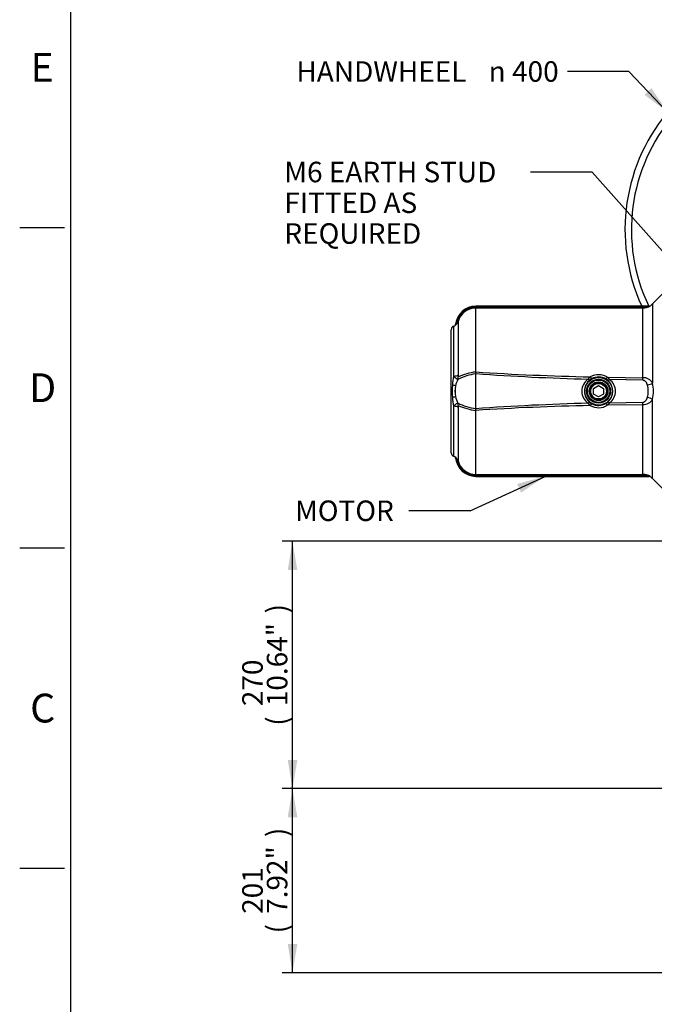
# Paper-space layout 'Sheet1' of a CAD drawing. Units: millimetres. Extents: x 0 to 4158, y 0 to 2940.
# Drawn here: x 42 to 735, y 621 to 1697 of the extents above; entities that cross this region are included whole.
import ezdxf
from ezdxf.enums import TextEntityAlignment as Align

# ---------------------------------------------------------------- set-up
doc = ezdxf.new("R2010")
doc.units = ezdxf.units.MM
doc.header["$LTSCALE"] = 7.000007
for name, color, linetype in [('Default', 7, 'Continuous'), ('tangent', 7, 'Continuous'), ('TSH-1', 7, 'Continuous'), ('visible', 7, 'Continuous')]:
    doc.layers.add(name, color=color, linetype=linetype)
doc.styles.add('GDT', font='gdt_____.ttf')
doc.styles.add('SEACAD_Arial', font='arial.ttf')
doc.dimstyles.new('ISO-InstDr', dxfattribs={"dimtxt": 22.400022, "dimasz": 31.360031, "dimexe": 11.200011, "dimexo": 11.200011, "dimgap": 5.600006, "dimtad": 1, "dimdec": 0, "dimzin": 0, "dimdsep": 46, "dimtxsty": 'SEACAD_Arial', "dimblk1": '_SE_FILLED', "dimblk2": '_SE_FILLED', "dimsah": 1, "dimcen": 11.200011, "dimadec": 0, "dimazin": 0, "dimtfac": 0.5, "dimtofl": 0, "dimtmove": 0, "dimatfit": 3, "dimfxl": 1, "dimtzin": 0, "dimarcsym": 0})

# ---------------------------------------------------------------- blocks, each defined once
blk = doc.blocks.new('SE2')
at = {"layer": 'tangent', "color": 7, "linetype": 'Continuous'}
for p, q in [((540, 1384.2), (540, 1383.2)), ((540, 1384.2), (540, 1384.2)), ((540, 1383.2), (540, 1382.1)), ((540, 1383.2), (722.5, 1383.2)), ((722.5, 1382.1), (540, 1382.1)), ((540, 1312.3), (540, 1382.1)), ((722.5, 1383.2), (722.5, 1382.1)), ((722.5, 1305.9), (722.5, 1382.1)), ((729.4, 1384.2), (729.4, 1384.2)), ((730.5, 1384.5), (730.5, 1384.5)), ((733.1, 1386.6), (733.1, 1299.9)), ((520.7, 1367.4), (520.7, 1308.9)), ((515.8, 1362.2), (515.8, 1307.6)), ((662.8, 1304.4), (665.1, 1306.9)), ((666.6, 1304.8), (664.7, 1303.5)), ((684.3, 1303.1), (682.4, 1304.5)), ((683.9, 1306.5), (686.2, 1303.9)), ((683.9, 1306.5), (722.5, 1305.9)), ((722.4, 1303.2), (686.2, 1303.9)), ((733.1, 1195.8), (733.1, 1282.5)), ((515.8, 1274.8), (515.8, 1220.3)), ((520.7, 1273.6), (520.7, 1215.1)), ((540, 1200.3), (540, 1270.2)), ((665.1, 1275.5), (662.8, 1278)), ((664.7, 1278.9), (666.6, 1277.6)), ((682.4, 1278), (684.3, 1279.4)), ((686.2, 1278.6), (683.9, 1275.9)), ((722.5, 1276.5), (683.9, 1275.9)), ((686.2, 1278.6), (722.4, 1279.3)), ((722.5, 1200.3), (722.5, 1276.5)), ((540, 1200.3), (540, 1199.3)), ((540, 1200.3), (722.5, 1200.3)), ((540, 1198.2), (540, 1199.3)), ((722.5, 1199.3), (540, 1199.3)), ((540, 1198.2), (540, 1198.2)), ((722.5, 1199.3), (722.5, 1200.3)), ((729.4, 1198.2), (729.4, 1198.2)), ((730.5, 1197.9), (730.5, 1197.9))]:
    blk.add_line(p, q, dxfattribs=at)
for radius in [15.1, 13.1, 12.2, 10.2, 10.1]:
    blk.add_circle((674.2, 1291.2), radius, dxfattribs=at)
for centre, radius, start, end in [((540, 1362.2), 22, 90, 174.5435), ((540, 1362.2), 21, 90.0108, 164.8258), ((540, 1362.1), 20, 90.0223, 164.7004), ((722.7, 1405), 21.9, 269.4239, 287.8672), ((513.5, 1369.3), 7.45, 299.2509, 345.1679), ((512.3, 1369.2), 7.59, 319.8025, 348.2158), ((612.1, 1291.6), 97.7, 170.5662, 176.2683), ((550.4, 1290.1), 33.1, 155.016, 168.1555), ((550.5, 1243.4), 67.7, 98.9815, 116.4403), ((550.2, 1240), 73, 98.0618, 113.6687), ((725.1, 4187.2), 2880.9, 266.3148, 268.8072), ((731.3, 4006.5), 2702.9, 265.941, 268.5484), ((671.7, 1291.2), 15.9, 123.8319, 236.1681), ((674.6, 1291.2), 15.8, 128.7657, 231.2343), ((674.2, 1290.2), 19, 59.1466, 118.5286), ((674.2, 1291.3), 15.5, 58.1428, 119.4533), ((673.8, 1291.2), 15.8, 311.4269, 48.5731), ((677, 1291.2), 15.6, 306.0636, 53.9364), ((723.1, 1294.7), 11.3, 27.7667, 93.3084), ((616.7, 1291.2), 102.3, 176.2113, 183.7887), ((510.7, 1280.3), 18.2, 66.3077, 77.3211), ((543.3, 1291.2), 26, 167.3847, 192.6153), ((549.2, 1291.2), 31.8, 169.7236, 190.2764), ((703.3, 1291.2), 25.1, 344.0551, 15.9449), ((693.8, 1291.2), 40.3, 347.5279, 12.4721), ((510.7, 1302.2), 18.2, 282.6791, 293.6921), ((612.1, 1290.8), 97.7, 183.7317, 189.4338), ((550.2, 1292.3), 32.9, 191.811, 205.0175), ((723.2, 1287.7), 11.1, 266.3345, 332.5904), ((550.2, 1337.8), 66.5, 243.3859, 261.171), ((549.7, 1340.6), 71.1, 246.1115, 262.158), ((725.1, -1604.7), 2880.9, 91.1928, 93.6852), ((731, -1417.4), 2696.3, 91.4502, 94.0641), ((674.2, 1292.2), 19, 241.4699, 300.855), ((674.2, 1291.1), 15.5, 240.5469, 301.8569), ((513.5, 1213.1), 7.45, 14.8446, 60.7366), ((512.4, 1213.3), 7.46, 11.5401, 40.4415), ((540, 1220.2), 22, 185.4565, 270), ((540, 1220.3), 21, 195.1735, 269.9899), ((540, 1220.3), 20, 195.3013, 269.976), ((722.7, 1177.4), 21.9, 72.1381, 90.5708)]:
    blk.add_arc(centre, radius, start, end, dxfattribs=at)
for centre, major_axis, ratio, start_param, end_param in [((729.4, 1386.2), (2, 0), 0.999931, 4.712389, 5.274459), ((518.7, 1367.9), (1.93, -0.53), 0.003123, 0.015684, 1.055572), ((516.1, 1364.5), (-1.23, -1.58), 0.999903, 1.207701, 2.137319), ((513, 1309.4), (8, 0), 0.231342, 5.072992, 6.015048), ((513.3, 1307.3), (4.28, -6.76), 0.934891, 0.609229, 0.974735), ((662.8, 1305.9), (1.87, -2.35), 0.336882, 5.101145, 6.246111), ((665.1, 1307.4), (1.47, -2.61), 0.085637, 4.86318, 6.24815), ((683.9, 1307), (-1.58, -2.55), 0.089584, 0.035048, 1.427322), ((686.2, 1305.4), (-1.97, -2.26), 0.34607, 0.037207, 1.183553), ((722.5, 1307.2), (-0.13, -8), 0.002581, 1.045446, 1.408693), ((727.4, 1300.4), (7.83, 1.66), 0.284984, 4.650359, 5.458071), ((727.4, 1282), (7.83, -1.66), 0.284984, 0.825114, 1.632827), ((513, 1273.1), (8, 0), 0.231342, 0.268138, 1.210193), ((513.3, 1275.1), (4.28, 6.76), 0.934891, 5.30845, 5.673956), ((662.8, 1276.5), (1.87, 2.35), 0.336882, 0.037075, 1.18204), ((665.1, 1275), (1.47, 2.61), 0.085637, 0.035035, 1.420006), ((683.9, 1275.4), (-1.58, 2.55), 0.089584, 4.855864, 6.248138), ((686.2, 1277.1), (-1.97, 2.26), 0.34607, 5.099632, 6.245979), ((722.5, 1275.2), (-0.13, 8), 0.002581, -1.408693, -1.045446), ((518.7, 1214.5), (1.93, 0.53), 0.003123, -1.055572, -0.015684)]:
    blk.add_ellipse(centre, major_axis=major_axis, ratio=ratio, start_param=start_param, end_param=end_param, dxfattribs=at)
for points, knots in [([(520.4, 1304.1), (520.2, 1304.1), (520, 1304.2), (519.5, 1304.5), (519.4, 1304.6), (519, 1304.8), (518.8, 1305), (518.4, 1305.3), (518.2, 1305.5), (517.8, 1305.8), (517.5, 1306), (516.8, 1306.7), (516.3, 1307.1), (515.8, 1307.6)], [0, 0, 0, 0, 0.25, 0.25, 0.375, 0.375, 0.5, 0.5, 0.625, 0.625, 0.75, 0.75, 1, 1, 1, 1]), ([(520.7, 1308.9), (520.7, 1308.7), (520.7, 1308.5), (520.7, 1308.1), (520.7, 1307.9), (520.7, 1307.5), (520.7, 1307.3), (520.8, 1307.1), (520.8, 1307), (520.8, 1306.9), (520.8, 1306.8), (520.9, 1306.8)], [0, 0, 0, 0, 0.25, 0.25, 0.5, 0.5, 0.75, 0.75, 0.875, 0.875, 1, 1, 1, 1]), ([(727.4, 1298.1), (727.3, 1298.4), (727.2, 1298.7), (727, 1299.3), (726.9, 1299.6), (726.5, 1300.4), (726.2, 1301), (725.6, 1301.7), (725.4, 1301.9), (724.9, 1302.3), (724.6, 1302.5), (724, 1302.8), (723.7, 1303), (723.1, 1303.1), (722.8, 1303.2), (722.4, 1303.2)], [0, 0, 0, 0, 0.125, 0.125, 0.25, 0.25, 0.5, 0.5, 0.625, 0.625, 0.75, 0.75, 0.875, 0.875, 1, 1, 1, 1]), ([(722.4, 1279.3), (722.8, 1279.3), (723.1, 1279.3), (723.6, 1279.4), (723.7, 1279.5), (724, 1279.6), (724.2, 1279.7), (724.5, 1279.9), (724.6, 1279.9), (724.9, 1280.1), (725, 1280.2), (725.4, 1280.5), (725.6, 1280.7), (726, 1281.2), (726.1, 1281.5), (726.5, 1282), (726.6, 1282.3), (726.9, 1282.8), (727, 1283.1), (727.2, 1283.7), (727.3, 1284), (727.4, 1284.3)], [0, 0, 0, 0, 0.125, 0.125, 0.1875, 0.1875, 0.25, 0.25, 0.3125, 0.3125, 0.375, 0.375, 0.5, 0.5, 0.625, 0.625, 0.75, 0.75, 0.875, 0.875, 1, 1, 1, 1]), ([(515.8, 1274.8), (516.3, 1275.3), (516.8, 1275.8), (517.5, 1276.4), (517.8, 1276.6), (518.2, 1277), (518.4, 1277.1), (519, 1277.6), (519.4, 1277.9), (520, 1278.2), (520.2, 1278.3), (520.4, 1278.4)], [0, 0, 0, 0, 0.25, 0.25, 0.375, 0.375, 0.5, 0.5, 0.75, 0.75, 1, 1, 1, 1]), ([(520.9, 1275.6), (520.9, 1275.6), (520.9, 1275.6), (520.8, 1275.6), (520.8, 1275.6), (520.8, 1275.5), (520.8, 1275.4), (520.7, 1275.1), (520.7, 1275), (520.7, 1274.6), (520.7, 1274.4), (520.7, 1274), (520.7, 1273.8), (520.7, 1273.6)], [0, 0, 0, 0, 0.0625, 0.0625, 0.125, 0.125, 0.25, 0.25, 0.5, 0.5, 0.75, 0.75, 1, 1, 1, 1])]:
    blk.add_open_spline(points, degree=3, knots=knots, dxfattribs=at)
at = {"layer": 'visible', "color": 7, "linetype": 'Continuous'}
for p, q in [((746.9, 1400.4), (733.1, 1386.6)), ((540, 1384.2), (729.4, 1384.2)), ((729.4, 1384.2), (540, 1384.2)), ((513.2, 1224), (513.2, 1358.4)), ((540, 1312.3), (539.9, 1312.2)), ((540, 1272.1), (540, 1310.3)), ((668.8, 1294.3), (674.2, 1297.5)), ((668.8, 1288.1), (668.8, 1294.3)), ((674.2, 1297.5), (679.6, 1294.3)), ((679.6, 1294.3), (679.6, 1288.1)), ((674.2, 1285), (668.8, 1288.1)), ((679.6, 1288.1), (674.2, 1285)), ((539.9, 1270.2), (540, 1270.2)), ((729.4, 1198.2), (540, 1198.2)), ((540, 1198.2), (729.4, 1198.2)), ((733.1, 1195.8), (746.9, 1182))]:
    blk.add_line(p, q, dxfattribs=at)
for radius in [10, 9, 8.5]:
    blk.add_circle((674.2, 1291.2), radius, dxfattribs=at)
for centre, radius, start, end in [((903, 1467.7), 200, 5.759, 204.6769), ((903, 1467.7), 193, 6.963, 205.6354), ((540, 1362.2), 22, 90, 174.5359), ((722.5, 1396.5), 14.4, 269.883, 303.6994), ((729.4, 1386.2), 2, 270, 302.2042), ((722.5, 1397.2), 15, 302.2042, 315), ((517.2, 1358.4), 4, 110.661, 180), ((513, 1369.6), 8, 290.661, 301.232), ((516.1, 1364.5), 2, 301.31, 354.3888), ((517.2, 1224), 4, 180, 249.339), ((513, 1212.8), 8, 58.7894, 69.339), ((516.1, 1217.9), 2, 5.5779, 58.701), ((540, 1220.2), 22, 185.4626, 270), ((722.5, 1186), 14.4, 56.3009, 90.1166), ((729.4, 1196.2), 2, 57.7958, 90), ((722.5, 1185.2), 15, 45, 57.7958)]:
    blk.add_arc(centre, radius, start, end, dxfattribs=at)
for centre, major_axis, ratio, start_param, end_param in [((516.1, 1217.9), (-1.23, 1.58), 0.999903, 4.145866, 5.075485), ((729.4, 1196.2), (2, 0), 0.999931, 1.008726, 1.570796)]:
    blk.add_ellipse(centre, major_axis=major_axis, ratio=ratio, start_param=start_param, end_param=end_param, dxfattribs=at)
for points in [[(540, 1310.3), (540, 1310.6), (539.9, 1311), (539.9, 1311.4), (539.9, 1311.6), (539.9, 1311.8), (539.9, 1311.9), (539.9, 1312), (539.9, 1312.1), (539.9, 1312.1), (539.9, 1312.2), (539.9, 1312.2), (539.9, 1312.2), (539.9, 1312.2)], [(540, 1272.1), (540, 1271.8), (539.9, 1271.5), (539.9, 1271), (539.9, 1270.8), (539.9, 1270.6), (539.9, 1270.5), (539.9, 1270.4), (539.9, 1270.4), (539.9, 1270.3), (539.9, 1270.3), (539.9, 1270.2), (539.9, 1270.2), (539.9, 1270.2)]]:
    blk.add_open_spline(points, degree=3, knots=[0, 0, 0, 0, 0.5, 0.5, 0.75, 0.75, 0.875, 0.875, 0.9375, 0.9375, 0.96875, 0.96875, 1, 1, 1, 1], dxfattribs=at)
blk = doc.blocks.new('SEANNOT_GROUP35')
at = {"layer": 'Default', "linetype": 'Continuous'}
blk.add_hatch(color=7, dxfattribs=at).paths.add_polyline_path([(589.5, 1180.4), (615.9, 1198.2), (585.2, 1189.9)])
at = {"layer": 'Default', "color": 7, "linetype": 'Continuous'}
blk.add_line((534.1, 1160.6), (466.9, 1160.6), dxfattribs=at)
blk.add_lwpolyline([(534.1, 1160.6), (615.9, 1198.2)], dxfattribs=at)
at = {"layer": 'Default', "color": 7, "linetype": 'Continuous', "style": 'SEACAD_Arial'}
blk.add_text('MOTOR', height=22.4, dxfattribs=at).set_placement((342.7, 1171.8), align=Align.TOP_LEFT)
blk = doc.blocks.new('SEANNOT_GROUP36')
at = {"layer": 'Default', "linetype": 'Continuous'}
blk.add_hatch(color=7, dxfattribs=at).paths.add_polyline_path([(875, 1288.9), (899.7, 1269), (882.8, 1295.9)])
at = {"layer": 'Default', "color": 7, "linetype": 'Continuous'}
blk.add_line((667, 1530.7), (599.8, 1530.7), dxfattribs=at)
blk.add_lwpolyline([(667, 1530.7), (899.7, 1269)], dxfattribs=at)
at = {"layer": 'Default', "color": 7, "linetype": 'Continuous', "style": 'SEACAD_Arial'}
for s, p in [('M6 EARTH STUD ', (331, 1541.9)), ('FITTED AS', (331, 1508.3)), ('REQUIRED', (331, 1474.7))]:
    blk.add_text(s, height=22.4, dxfattribs=at).set_placement(p, align=Align.TOP_LEFT)
blk = doc.blocks.new('SEANNOT_GROUP101')
at = {"layer": 'Default', "linetype": 'Continuous'}
blk.add_hatch(color=7, dxfattribs=at).paths.add_polyline_path([(724.2, 1615.2), (749.6, 1596.1), (731.8, 1622.4)])
at = {"layer": 'Default', "color": 7, "linetype": 'Continuous'}
blk.add_line((707.3, 1640.5), (640.1, 1640.5), dxfattribs=at)
blk.add_lwpolyline([(707.3, 1640.5), (749.6, 1596.1)], dxfattribs=at)
for s, style, p in [('HANDWHEEL ', 'SEACAD_Arial', (344.2, 1651.7)), ('n', 'GDT', (554.1, 1651.7)), ('400', 'SEACAD_Arial', (579.7, 1651.7))]:
    blk.add_text(s, height=22.4, dxfattribs=dict(at, style=style)).set_placement(p, align=Align.TOP_LEFT)
blk = doc.blocks.new('DMBLK6413')
at = {"layer": 'Default', "linetype": 'Continuous'}
for points in [[(334.7, 825.7), (345.2, 825.7), (339.9, 857)], [(334.7, 687.3), (339.9, 655.9), (345.2, 687.3)]]:
    blk.add_hatch(color=7, dxfattribs=at).paths.add_polyline_path(points)
at = {"layer": 'Default', "color": 7, "linetype": 'Continuous'}
for p, q in [((1154.5, 857), (328.7, 857)), ((339.9, 655.9), (339.9, 857)), ((934.8, 655.9), (328.7, 655.9))]:
    blk.add_line(p, q, dxfattribs=at)
at = {"layer": 'Default', "color": 7, "linetype": 'Continuous', "style": 'SEACAD_Arial'}
for s, p in [(')', (311.9, 804)), ('7.92"', (311.9, 720.2)), ('201', (285, 720.2)), ('(', (311.9, 698.8))]:
    blk.add_text(s, height=22.4, rotation=90, dxfattribs=at).set_placement(p, align=Align.TOP_LEFT)
blk = doc.blocks.new('_SE_FILLED')
at = {"color": 0}
blk.add_line((0, 0), (-1, 0), dxfattribs=at)
blk.add_solid([(0, 0), (-1, -0.1665), (-1, 0.1665), (0, 0)], dxfattribs=at)
blk = doc.blocks.new('DMBLK6425')
at = {"layer": 'Default', "linetype": 'Continuous'}
for points in [[(334.7, 1095.9), (345.2, 1095.9), (339.9, 1127.2)], [(334.7, 888.4), (339.9, 857), (345.2, 888.4)]]:
    blk.add_hatch(color=7, dxfattribs=at).paths.add_polyline_path(points)
at = {"layer": 'Default', "color": 7, "linetype": 'Continuous'}
for p, q in [((839.8, 1127.2), (328.7, 1127.2)), ((339.9, 857), (339.9, 1127.2)), ((1154.5, 857), (328.7, 857))]:
    blk.add_line(p, q, dxfattribs=at)
at = {"layer": 'Default', "color": 7, "linetype": 'Continuous', "style": 'SEACAD_Arial'}
for s, p in [(')', (311.9, 1048.4)), ('10.64"', (311.9, 947.1)), ('270', (285, 947.1)), ('(', (311.9, 925.7))]:
    blk.add_text(s, height=22.4, rotation=90, dxfattribs=at).set_placement(p, align=Align.TOP_LEFT)

psp = doc.layouts.new('Sheet1')

# ---------------------------------------------------------------- linework, layer by layer
at = {"layer": 'Default', "color": 7, "linetype": 'Continuous'}
for p, q in [((98, 105), (98, 2870)), ((42, 1470), (91, 1470)), ((42, 1120), (91, 1120)), ((42, 770), (91, 770))]:
    psp.add_line(p, q, dxfattribs=at)

# ---------------------------------------------------------------- block references
at = {"layer": 'Default'}
for name in ['SEANNOT_GROUP101', 'SEANNOT_GROUP36', 'SEANNOT_GROUP35']:
    psp.add_blockref(name, (0, 0), dxfattribs=at)
at = {"layer": 'TSH-1'}
psp.add_blockref('SE2', (0, 0), dxfattribs=at)

# ---------------------------------------------------------------- texts
at = {"layer": 'Default', "char_height": 31.5, "attachment_point": 5}
for s, insert, width in [('{\\fArial|b0||i0||c0|p34;\\C7;\\H31.5000315;\\W1.;E}', (66.5, 1645), 30.333), ('{\\fArial|b0||i0||c0|p34;\\C7;\\H31.5000315;\\W1.;D}', (67.1, 1295), 31.5), ('{\\fArial|b0||i0||c0|p34;\\C7;\\H31.5000315;\\W1.;C}', (67.1, 945), 31.5)]:
    psp.add_mtext(s, dxfattribs=dict(at, insert=insert, width=width))

# ---------------------------------------------------------------- dimensions: what is measured, and where the dimension line sits
at = {"layer": 'Default', "color": 7, "linetype": 'Continuous'}
for base, p1, p2, picture, middle in [((339.9, 1127.2), (1210.5, 857), (851, 1127.2), 'DMBLK6425', (339.9, 992.1)), ((339.9, 857), (946, 655.9), (1210.5, 857), 'DMBLK6413', (339.9, 756.5))]:
    dim = psp.add_linear_dim(base=base, p1=p1, p2=p2, angle=90, text='\\A1;<>', dimstyle='ISO-InstDr', override={"dimpost": '\\X'}, dxfattribs=at)
    dim.commit()
    dim.dimension.update_dxf_attribs({"geometry": picture, "text_midpoint": middle, "dimtype": 160})

doc.saveas('drawing.dxf')
